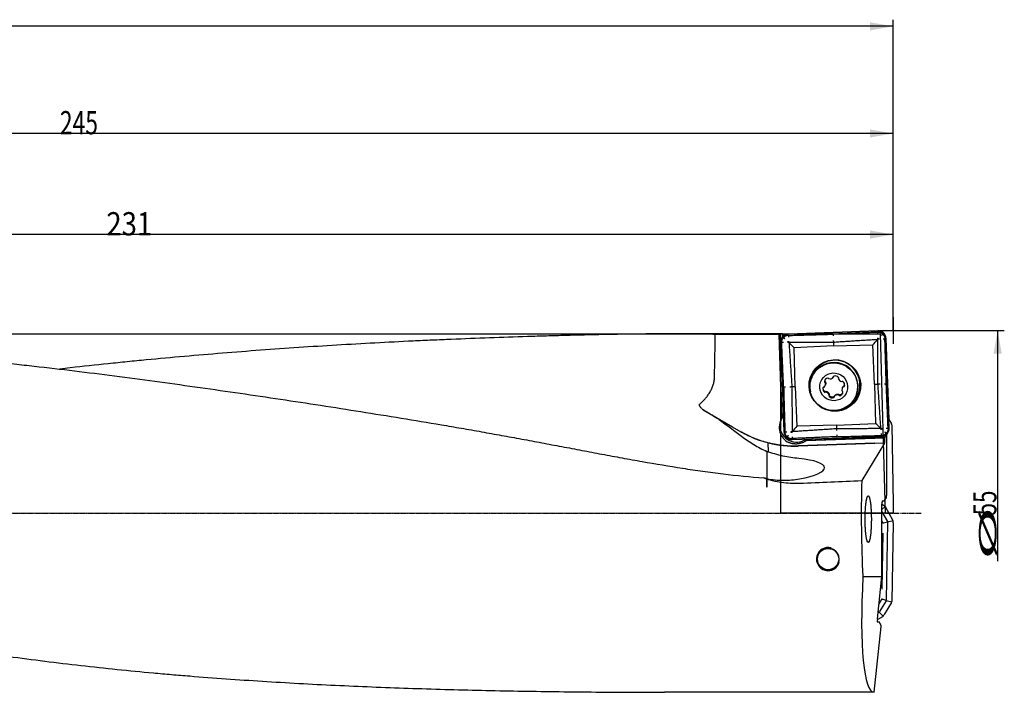
# Model space of a CAD drawing. Units: millimetres. Extents: x 172 to 536, y 236 to 366.
# Drawn here: x 388 to 536, y 262 to 363 of the extents above; entities that cross this region are included whole.
import ezdxf

# ---------------------------------------------------------------- set-up
doc = ezdxf.new("R2010")
doc.units = ezdxf.units.MM
doc.linetypes.add('CENTER2', pattern=[1.125, 0.75, -0.125, 0.125, -0.125])
for name, color, linetype in [('1', 4, 'Continuous'), ('2', 7, 'Continuous'), ('4', 2, 'CENTER2'), ('81', 3, 'Continuous'), ('CUT', 1, 'Continuous'), ('NOCUT', 7, 'Continuous')]:
    doc.layers.add(name, color=color, linetype=linetype)
doc.styles.add('cesky', font='simplex.shx')

msp = doc.modelspace()

# ---------------------------------------------------------------- linework, layer by layer
at = {"layer": '1'}
for p, q in [((517.09, 316.3), (503.62, 315.83)), ((502.72, 315.91), (485.52, 315.91)), ((502.22, 315.82), (502.65, 303.19)), ((502.66, 303.21), (502.23, 315.84)), ((502.48, 314.85), (502.45, 315.84)), ((502.46, 314.59), (502.95, 301.14)), ((502.76, 315.42), (502.75, 315.91)), ((518.81, 301.69), (518.33, 315.14)), ((510.42, 314.1), (504.5, 313.83)), ((504.65, 307.92), (504.5, 313.83)), ((510.42, 314.1), (516.34, 314.25)), ((516.61, 308.34), (516.34, 314.25)), ((507.09, 309.2), (507.08, 309.15)), ((507.09, 309.2), (507.09, 309.2)), ((509.12, 308.77), (509.08, 308.68)), ((509.18, 308.71), (509.15, 308.62)), ((510.4, 309.4), (510.44, 309.5)), ((511.18, 309.29), (511.16, 309.24)), ((504.65, 307.92), (504.92, 302.01)), ((509.19, 307.21), (509.15, 307.12)), ((509.18, 308.15), (509.22, 308.25)), ((509.23, 307.23), (509.2, 307.14)), ((511.77, 307.8), (511.74, 307.7)), ((511.94, 307.97), (511.97, 308.07)), ((516.61, 308.34), (516.77, 302.42)), ((509.76, 306.61), (509.79, 306.7)), ((510.55, 306.55), (510.52, 306.45)), ((511.25, 306.66), (511.28, 306.76)), ((511.29, 306.62), (511.32, 306.72)), ((513.87, 306.76), (513.88, 306.8)), ((490.77, 304.48), (495.21, 301.92)), ((496.49, 301.12), (493.17, 303.01)), ((502.66, 303.21), (502.65, 303.19)), ((510.85, 302.15), (504.92, 302.01)), ((510.85, 302.15), (516.77, 302.42)), ((504.19, 299.98), (517.65, 300.45)), ((518.2, 300.28), (506.29, 299.86)), ((506.29, 299.85), (518.16, 300.26)), ((506.29, 299.85), (506.29, 299.86)), ((518.2, 300.5), (517.94, 300.49)), ((518.2, 300.28), (518.16, 300.26)), ((518.16, 299.98), (518.16, 300.26)), ((518.38, 300.73), (518.2, 300.5)), ((518.2, 300.28), (518.2, 300.5)), ((518.4, 300.75), (518.4, 291.58)), ((500.51, 299.5), (500.56, 298.13)), ((500.71, 299.45), (500.72, 299.46)), ((516.61, 299.43), (505.11, 299.03)), ((518.09, 299.45), (505.12, 299)), ((518.09, 299.45), (514.67, 293.8)), ((518.09, 299.45), (518.1, 299.46)), ((518.07, 290.74), (518.36, 291.14)), ((518.36, 291.38), (518.36, 291.14)), ((518.36, 291.38), (518.4, 291.38)), ((518.4, 291.38), (518.4, 291.58)), ((517.72, 279.38), (517.72, 290.24)), ((517.72, 290.23), (517.95, 290.09)), ((518.19, 289.92), (517.72, 289.47)), ((517.79, 290.74), (518.07, 290.74)), ((518.13, 289.97), (517.95, 290.09)), ((519.36, 287.83), (518.24, 289.86)), ((517.72, 289.11), (518.55, 287.62)), ((517.93, 287.39), (517.71, 287.78)), ((517.96, 287.4), (517.86, 287.37)), ((518.57, 287.55), (517.96, 287.4)), ((518.58, 287.48), (518.38, 275.83)), ((519.39, 287.76), (518.57, 287.55)), ((519.4, 287.46), (519.2, 275.59)), ((519.4, 287.46), (519.4, 287.68)), ((517.75, 277.43), (517.9, 285.89)), ((514.85, 279.38), (517.72, 279.38)), ((517.04, 272.96), (517.72, 279.38)), ((517.26, 275.16), (517.73, 275.93)), ((518.34, 275.68), (517.36, 274.06)), ((517.76, 275.93), (517.66, 275.95)), ((518.37, 275.75), (517.76, 275.93)), ((519.16, 275.44), (518.07, 273.64)), ((518.37, 275.75), (519.19, 275.52)), ((517.03, 272.9), (517.84, 273.35)), ((517.26, 273.95), (517.14, 273.89)), ((517.32, 274), (517.17, 274.15)), ((517.9, 273.39), (517.32, 274)), ((517.95, 273.45), (518.07, 273.64)), ((516.55, 261.91), (517.6, 271.8)), ((517.33, 272.45), (517.06, 272.46)), ((517.58, 272.04), (517.33, 272.45)), ((517.58, 272.04), (517.56, 271.8)), ((517.6, 271.8), (517.56, 271.8)), ((516.55, 261.91), (484.95, 261.91))]:
    msp.add_line(p, q, dxfattribs=at)
msp.add_circle((509.61, 281.98), 1.6, dxfattribs=at)
msp.add_arc((509.61, 281.98), 1.75, 75, 345, dxfattribs=at)
for centre, major_axis, ratio, start_param, end_param in [((517.13, 315.1), (1.13, -0.4), 0.998624, 0.374431, 1.945228), ((450.6, 288.91), (1547.78, -1.34), 0.017423, 1.537456, 1.543669), ((503.16, 288.91), (0.9, -27), 0.0191, 3.212671, 3.223785), ((503.46, 288.91), (0.76, -27), 0.140543, 3.13085, 3.209515), ((503.66, 314.63), (1.13, -0.4), 0.998624, 1.945228, 3.516024), ((503.65, 288.91), (0.9, -27), 0.0191, 3.03236, 3.134152), ((510.64, 308.13), (-3.59, 1.27), 0.998624, 1.945228, 6.283185), ((510.65, 308.19), (-3.54, 1.25), 0.998624, 4.774232, 6.283185), ((510.49, 308), (-3.4, 1.2), 0.998624, 3.141585, 5.872218), ((510.65, 308.19), (-3.54, 1.25), 0.998624, 2.245348, 4.65063), ((510.49, 308), (-3.4, 1.2), 0.998624, 5.872218, 6.283185), ((510.64, 308.13), (-3.59, 1.27), 0.998624, 0, 0.599939), ((510.65, 308.19), (-3.54, 1.25), 0.998624, 0, 0.235318), ((509.17, 308.72), (-0.0899, 0.0317), 0.998624, 0.221298, 1.421629), ((509.67, 308.66), (-0.567, 0.2), 0.998624, 5.239953, 6.504483), ((509.58, 309.15), (-0.0899, 0.0317), 0.998624, 4.039623, 5.239953), ((509.74, 309.26), (-0.0899, 0.0317), 0.998624, 0.89803, 1.574762), ((509.91, 309.73), (-0.567, 0.2), 0.998624, 1.574762, 2.839292), ((510.31, 309.43), (-0.0899, 0.0317), 0.998624, 2.839292, 3.516024), ((510.5, 309.44), (-0.0899, 0.0317), 0.998624, 5.457286, 6.657616), ((510.7, 308.97), (-0.567, 0.2), 0.998624, 4.192756, 5.457286), ((511.25, 309.21), (-0.0899, 0.0317), 0.998624, 6.134018, 6.81075), ((511.08, 309.3), (-0.0899, 0.0317), 0.998624, 2.992425, 4.192756), ((511.75, 309.31), (-0.567, 0.2), 0.998624, 0.527564, 1.792094), ((511.69, 308.81), (-0.0899, 0.0317), 0.998624, 1.792094, 2.468826), ((511.79, 308.64), (-0.0899, 0.0317), 0.998624, 4.410088, 5.610419), ((511.49, 308.24), (-0.567, 0.2), 0.998624, 3.145558, 4.410088), ((509.43, 307.61), (-0.567, 0.2), 0.998624, 0.003966, 1.268496), ((508.95, 307.78), (-0.0899, 0.0317), 0.998624, 5.08682, 6.287151), ((508.95, 307.97), (-0.0899, 0.0317), 0.998624, 1.945228, 2.621959), ((508.62, 308.35), (-0.567, 0.2), 0.998624, 2.621959, 3.886489), ((509.08, 308.55), (-0.0899, 0.0317), 0.998624, 3.886489, 4.563221), ((512.3, 307.5), (-0.567, 0.2), 0.998624, 5.763552, 7.028082), ((511.84, 307.3), (-0.0899, 0.0317), 0.998624, 0.744897, 1.421629), ((511.75, 307.13), (-0.0899, 0.0317), 0.998624, 3.362891, 4.563221), ((511.97, 307.88), (-0.0899, 0.0317), 0.998624, 5.08682, 5.763552), ((511.97, 308.07), (-0.0899, 0.0317), 0.998624, 1.945228, 3.145558), ((509.13, 307.21), (-0.0899, 0.0317), 0.998624, 1.268496, 2.468826), ((509.23, 307.05), (-0.0899, 0.0317), 0.998624, 4.933687, 5.610419), ((509.17, 306.54), (-0.567, 0.2), 0.998624, 3.669157, 4.933687), ((509.84, 306.55), (-0.0899, 0.0317), 0.998624, 6.134018, 7.334348), ((509.67, 306.64), (-0.0899, 0.0317), 0.998624, 2.992425, 3.669157), ((510.22, 306.88), (-0.567, 0.2), 0.998624, 1.051163, 2.315693), ((510.42, 306.42), (-0.0899, 0.0317), 0.998624, 2.315693, 3.516024), ((510.61, 306.42), (-0.0899, 0.0317), 0.998624, 5.980885, 6.657616), ((511.01, 306.12), (-0.567, 0.2), 0.998624, 4.716355, 5.980885), ((511.18, 306.6), (-0.0899, 0.0317), 0.998624, 4.039623, 4.716355), ((511.34, 306.7), (-0.0899, 0.0317), 0.998624, 0.89803, 2.098361), ((511.25, 307.19), (-0.567, 0.2), 0.998624, 2.098361, 3.362891), ((510.64, 308.13), (-3.59, 1.27), 0.998624, 1.736606, 1.945227), ((504.74, 301.81), (2.36, -0.83), 0.998624, 2.896923, 4.623271), ((504.84, 302.1), (-2.36, 0.83), 0.998624, 0.060468, 0.374431), ((504.75, 301.83), (-2.36, 0.83), 0.998624, 5.904126, 6.038516), ((504.84, 302.1), (-2.36, 0.83), 0.998624, 0.374431, 2.52171), ((517.61, 301.65), (1.13, -0.4), 0.998624, 5.08682, 6.657616), ((506.55, 320.8), (9.07, 20.19), 0.725122, 3.071982, 3.076843), ((504.54, 315.08), (-15.18, 5.36), 0.998624, 1.386722, 1.945228), ((504.15, 301.18), (1.13, -0.4), 0.998624, 3.516024, 5.08682), ((504.74, 301.81), (2.36, -0.83), 0.998624, 5.490637, 5.717261), ((504.75, 301.83), (-2.36, 0.83), 0.998624, 2.575668, 2.695244), ((518.09, 299.96), (0, 0.5), 0.140101, 3.195396, 4.766192), ((500.88, 295.43), (-8.2, -0.32), 0.22151, 2.130056, 4.150902), ((236.24, 288.91), (705.49, 26.33), 0.008472, 5.103384, 5.11778), ((518.4, 288.91), (0, 27), 0.140541, 1.388618, 1.931334), ((517.79, 290.24), (0, -0.5), 0.140519, 3.13909, 4.709887), ((517.98, 289.72), (0.159, -0.255), 0.966832, 1.515965, 2.029724), ((517.86, 287.37), (0.097, 0.223), 0.349494, 4.9744, 5.139783), ((517.86, 287.37), (0.191, -0.152), 0.349494, 1.143403, 1.308785), ((518.22, 287.46), (0.343, 0.125), 0.81881, 6.26472, 6.411625), ((518.22, 287.46), (0.362, 0.051), 0.81881, 6.154746, 6.301651), ((519.11, 287.69), (0.132, -0.27), 0.966832, 1.111868, 1.625627), ((519.42, 288.91), (2.92, 27), 0.138944, 1.946374, 3.156632), ((517.66, 275.95), (0.196, 0.145), 0.349495, 4.974401, 5.139783), ((517.66, 275.95), (0.089, -0.227), 0.349495, 1.143403, 1.308785), ((518.02, 275.85), (0.339, -0.137), 0.81881, 6.154746, 6.301651), ((518.02, 275.85), (0.36, -0.063), 0.81881, 6.26472, 6.411625), ((518.89, 275.6), (-0.294, 0.084), 0.980347, 2.884713, 3.398472), ((517.06, 274.26), (0.225, -0.288), 0.81881, 6.154745, 6.301651), ((517.06, 274.26), (0.28, -0.235), 0.81881, 6.26472, 6.411625), ((517.7, 273.6), (0.255, 0.159), 0.966832, 4.657558, 5.171317), ((517.11, 272.96), (0.054, 0.499), 0.139171, 1.583568, 3.154365)]:
    msp.add_ellipse(centre, major_axis=major_axis, ratio=ratio, start_param=start_param, end_param=end_param, dxfattribs=at)
for centre, major_axis in [((510.63, 308.13), (3.68, -1.3)), ((510.47, 307.95), (3.4, -1.2)), ((510.46, 307.93), (1.98, -0.7))]:
    msp.add_ellipse(centre, major_axis=major_axis, ratio=0.998624, dxfattribs=at)
for points, degree in [([(517.09, 316.14), (513.73, 316), (510.36, 315.86)], 2), ([(502.91, 307.87), (502.76, 311.23), (502.62, 314.59)], 2), ([(503.63, 315.67), (506.99, 315.77), (510.36, 315.86)], 2), ([(503.66, 314.63), (503.68, 314.62), (503.69, 314.6), (503.71, 314.59)], 3), ([(510.4, 314.62), (507.06, 314.6), (503.71, 314.59)], 2), ([(503.71, 314.59), (503.97, 314.34), (504.24, 314.09), (504.5, 313.83)], 3), ([(503.71, 314.59), (503.93, 311.25), (504.15, 307.91)], 2), ([(517.09, 315.05), (513.75, 314.84), (510.4, 314.62)], 2), ([(510.4, 314.62), (510.41, 314.36), (510.42, 314.1)], 2), ([(516.34, 314.25), (516.59, 314.52), (516.84, 314.78), (517.09, 315.05)], 3), ([(517.09, 315.05), (517.1, 315.07), (517.11, 315.08), (517.13, 315.1)], 3), ([(517.12, 308.36), (517.1, 311.71), (517.09, 315.05)], 2), ([(518.37, 308.41), (518.27, 311.77), (518.17, 315.14)], 2), ([(509.11, 308.82), (509.11, 308.84), (509.11, 308.85), (509.11, 308.86)], 3), ([(502.91, 307.87), (503, 304.51), (503.1, 301.14)], 2), ([(504.65, 307.92), (504.4, 307.91), (504.15, 307.91)], 2), ([(504.15, 307.91), (504.17, 304.57), (504.19, 301.22)], 2), ([(516.61, 308.34), (516.87, 308.35), (517.12, 308.36)], 2), ([(517.56, 301.69), (517.34, 305.03), (517.12, 308.36)], 2), ([(518.65, 301.68), (518.51, 305.05), (518.37, 308.41)], 2), ([(510.55, 306.55), (510.56, 306.56), (510.56, 306.57), (510.57, 306.58)], 3), ([(493.17, 303.01), (492.48, 303.43), (491.77, 303.85), (491.06, 304.28)], 3), ([(504.92, 302.01), (504.68, 301.75), (504.43, 301.49), (504.19, 301.22)], 3), ([(504.19, 301.22), (507.53, 301.44), (510.87, 301.66)], 2), ([(510.85, 302.15), (510.86, 301.9), (510.87, 301.66)], 2), ([(510.87, 301.66), (514.22, 301.67), (517.56, 301.69)], 2), ([(517.56, 301.69), (517.3, 301.93), (517.03, 302.18), (516.77, 302.42)], 3), ([(517.61, 301.65), (517.6, 301.66), (517.58, 301.68), (517.56, 301.69)], 3), ([(504.19, 301.22), (504.17, 301.21), (504.16, 301.2), (504.15, 301.18)], 3), ([(510.91, 300.42), (507.55, 300.28), (504.18, 300.14)], 2), ([(510.91, 300.42), (514.28, 300.51), (517.65, 300.61)], 2), ([(505.11, 299), (505.11, 299), (505.12, 299), (505.12, 299)], 3), ([(500.35, 294.1), (500.21, 294.13), (500.07, 294.16), (499.93, 294.2)], 3), ([(518.58, 287.52), (518.58, 287.54), (518.57, 287.56), (518.57, 287.58)], 3), ([(518.36, 275.72), (518.37, 275.74), (518.37, 275.76), (518.38, 275.78)], 3), ([(517.29, 273.98), (517.31, 273.99), (517.32, 274.01), (517.34, 274.02)], 3)]:
    msp.add_open_spline(points, degree=degree, dxfattribs=at)
for points, weights in [([(517.84, 315.87), (517.69, 316.01), (517.3, 316.15), (517.09, 316.14)], [1, 0.961939766256, 0.961939766256, 1]), ([(517.1, 315.87), (517.1, 316.01), (517.09, 316.14)], [1, 0.98319208025, 1]), ([(502.23, 315.84), (502.34, 315.84), (502.45, 315.84)], [0.499997376797, 0.500002623203, 0.499997376797]), ([(502.62, 314.59), (502.61, 314.8), (502.75, 315.19), (502.9, 315.34)], [1, 0.961939766256, 0.961939766256, 1]), ([(502.89, 314.6), (502.75, 314.6), (502.62, 314.59)], [1, 0.98319208025, 1]), ([(503.63, 315.67), (503.42, 315.67), (503.04, 315.5), (502.9, 315.34)], [1, 0.961939766256, 0.961939766256, 1]), ([(502.9, 315.34), (502.99, 315.26), (503.09, 315.16)], [1, 0.98319208025, 1]), ([(503.66, 314.63), (503.57, 314.63), (503.47, 314.62)], [0.996086911666, 0.989620723672, 1]), ([(503.51, 314.77), (503.59, 314.7), (503.66, 314.63)], [1, 0.989615778451, 0.997974994479]), ([(503.63, 315.67), (503.63, 315.54), (503.64, 315.4)], [1, 0.98319208025, 1]), ([(503.66, 314.82), (503.66, 314.73), (503.66, 314.63)], [1, 0.989620723672, 0.996086911666]), ([(510.36, 315.86), (510.37, 315.73), (510.37, 315.6)], [1, 0.98319208025, 1]), ([(510.39, 314.93), (510.4, 314.77), (510.4, 314.62)], [1, 0.978147600734, 1]), ([(517.13, 315.1), (517.13, 315.19), (517.12, 315.29)], [0.996086911666, 0.989620723672, 1]), ([(517.13, 315.1), (517.2, 315.18), (517.27, 315.25)], [0.997974994479, 0.989615778451, 1]), ([(517.32, 315.11), (517.22, 315.1), (517.13, 315.1)], [1, 0.989620723672, 0.996086911666]), ([(517.66, 315.67), (517.76, 315.77), (517.84, 315.87)], [1, 0.98319208025, 1]), ([(517.84, 315.87), (518, 315.72), (518.17, 315.34), (518.17, 315.14)], [1, 0.961939766256, 0.961939766256, 1]), ([(518.17, 315.14), (518.04, 315.13), (517.9, 315.13)], [1, 0.98319208025, 1]), ([(503.18, 307.88), (503.04, 307.88), (502.91, 307.87)], [1, 0.98319208025, 1]), ([(504.15, 307.91), (504.01, 307.91), (503.85, 307.9)], [1, 0.978147600734, 1]), ([(517.12, 308.36), (517.27, 308.37), (517.43, 308.38)], [1, 0.978147600734, 1]), ([(518.1, 308.4), (518.24, 308.41), (518.37, 308.41)], [1, 0.98319208025, 1]), ([(510.87, 301.66), (510.88, 301.52), (510.88, 301.36)], [1, 0.978147600734, 1]), ([(517.61, 301.65), (517.7, 301.65), (517.8, 301.66)], [0.996086911666, 0.989620723672, 1]), ([(517.62, 301.46), (517.61, 301.56), (517.61, 301.65)], [1, 0.989620723672, 0.996086911666]), ([(517.76, 301.51), (517.69, 301.58), (517.62, 301.64)], [1, 0.989615778451, 0.997974994479]), ([(518.65, 301.68), (518.66, 301.48), (518.52, 301.09), (518.38, 300.93)], [1, 0.961939766256, 0.961939766256, 1]), ([(518.38, 301.68), (518.52, 301.68), (518.65, 301.68)], [1, 0.98319208025, 1]), ([(503.1, 301.14), (503.23, 301.15), (503.37, 301.15)], [1, 0.98319208025, 1]), ([(503.43, 300.41), (503.28, 300.55), (503.11, 300.93), (503.1, 301.14)], [1, 0.961939766256, 0.961939766256, 1]), ([(503.61, 300.61), (503.52, 300.51), (503.43, 300.41)], [1, 0.98319208025, 1]), ([(503.43, 300.41), (503.58, 300.27), (503.98, 300.13), (504.18, 300.14)], [1, 0.961939766256, 0.961939766256, 1]), ([(503.96, 301.17), (504.05, 301.18), (504.15, 301.18)], [1, 0.989620723672, 0.996086911666]), ([(504.14, 301.17), (504.07, 301.1), (504, 301.03)], [0.997974994479, 0.989615778451, 1]), ([(504.15, 301.18), (504.15, 301.09), (504.15, 300.99)], [0.996086911666, 0.989620723672, 1]), ([(504.17, 300.41), (504.18, 300.27), (504.18, 300.14)], [1, 0.98319208025, 1]), ([(510.9, 300.69), (510.91, 300.55), (510.91, 300.42)], [1, 0.98319208025, 1]), ([(517.65, 300.61), (517.64, 300.74), (517.64, 300.88)], [1, 0.98319208025, 1]), ([(517.65, 300.61), (517.86, 300.61), (518.24, 300.78), (518.38, 300.93)], [1, 0.961939766256, 0.961939766256, 1]), ([(518.38, 300.93), (518.28, 301.02), (518.18, 301.12)], [1, 0.98319208025, 1])]:
    msp.add_rational_spline(points, weights, degree=2, dxfattribs=at)
for points, knots in [([(305.9, 315.91), (309.95, 315.91), (313.99, 315.87), (322.08, 315.74), (326.12, 315.64), (331.17, 315.46), (332.18, 315.43), (334.2, 315.35), (335.21, 315.31), (338.24, 315.18), (340.25, 315.08), (346.31, 314.77), (350.35, 314.53), (356.4, 314.12), (358.42, 313.98), (362.46, 313.67), (364.48, 313.51), (368.51, 313.17), (370.53, 313), (374.57, 312.63), (376.59, 312.44), (380.63, 312.04), (382.65, 311.84), (385.68, 311.52), (386.69, 311.41), (388.71, 311.19), (389.72, 311.08), (392.75, 310.73), (394.77, 310.49), (398.8, 310), (400.82, 309.75), (404.86, 309.22), (406.88, 308.95), (410.91, 308.4), (412.93, 308.12), (416.97, 307.55), (418.99, 307.26), (423.03, 306.67), (425.05, 306.37), (429.09, 305.77), (431.11, 305.46), (435.15, 304.84), (437.17, 304.52), (441.21, 303.88), (443.24, 303.55), (447.28, 302.89), (449.3, 302.56), (452.33, 302.04), (453.34, 301.87), (455.36, 301.52), (456.37, 301.34), (458.39, 300.98), (459.39, 300.8), (461.41, 300.44), (462.42, 300.25), (464.44, 299.88), (465.45, 299.69), (467.46, 299.31), (468.47, 299.12), (470.49, 298.74), (471.5, 298.55), (473.52, 298.17), (474.52, 297.98), (476.54, 297.6), (477.55, 297.41), (479.57, 297.04), (480.59, 296.86), (483.62, 296.32), (485.65, 295.98), (488.69, 295.51), (489.71, 295.36), (491.74, 295.07), (492.76, 294.94), (495.83, 294.57), (497.87, 294.36), (499.93, 294.2)], [0, 0, 0, 0, 0.0625, 0.0625, 0.125, 0.125, 0.140625, 0.140625, 0.15625, 0.15625, 0.1875, 0.1875, 0.25, 0.25, 0.28125, 0.28125, 0.3125, 0.3125, 0.34375, 0.34375, 0.375, 0.375, 0.40625, 0.40625, 0.421875, 0.421875, 0.4375, 0.4375, 0.46875, 0.46875, 0.5, 0.5, 0.53125, 0.53125, 0.5625, 0.5625, 0.59375, 0.59375, 0.625, 0.625, 0.65625, 0.65625, 0.6875, 0.6875, 0.71875, 0.71875, 0.75, 0.75, 0.765625, 0.765625, 0.78125, 0.78125, 0.796875, 0.796875, 0.8125, 0.8125, 0.828125, 0.828125, 0.84375, 0.84375, 0.859375, 0.859375, 0.875, 0.875, 0.890625, 0.890625, 0.90625, 0.90625, 0.9375, 0.9375, 0.953125, 0.953125, 0.96875, 0.96875, 1, 1, 1, 1]), ([(492.61, 315.83), (491.68, 315.85), (489.83, 315.89), (487.03, 315.91), (484.23, 315.91), (481.41, 315.89), (478.59, 315.85), (476.69, 315.82), (473.85, 315.76), (471.95, 315.72), (469.09, 315.64), (468.14, 315.61), (466.23, 315.56), (465.27, 315.53), (462.4, 315.44), (460.49, 315.37), (456.66, 315.23), (454.74, 315.16), (451.86, 315.04), (450.9, 315), (448.99, 314.91), (446.11, 314.78), (443.24, 314.64), (439.4, 314.43), (437.49, 314.32), (431.74, 313.98), (427.91, 313.72), (422.16, 313.3), (420.25, 313.15), (416.42, 312.84), (414.51, 312.68), (410.68, 312.35), (408.77, 312.17), (405.9, 311.9), (404.95, 311.8), (403.04, 311.61), (402.08, 311.51), (399.22, 311.21), (397.31, 311.01), (394.87, 310.73), (394.35, 310.67), (393.82, 310.61)], [0, 0, 0, 0, 0.028943, 0.057885, 0.086828, 0.115771, 0.144714, 0.173656, 0.173656, 0.231542, 0.231542, 0.260485, 0.260485, 0.289427, 0.289427, 0.347313, 0.347313, 0.405198, 0.405198, 0.434141, 0.434141, 0.463084, 0.520969, 0.520969, 0.578854, 0.578854, 0.694625, 0.694625, 0.752511, 0.752511, 0.810396, 0.810396, 0.868282, 0.868282, 0.897224, 0.897224, 0.926167, 0.926167, 0.984053, 0.984053, 1, 1, 1, 1]), ([(492.49, 309.21), (492.51, 310.31), (492.53, 311.42), (492.57, 313.62), (492.59, 314.73), (492.61, 315.83)], [0, 0, 0, 0, 0.5, 0.5, 1, 1, 1, 1]), ([(503.14, 315.69), (503.13, 315.69), (503.13, 315.69), (503.09, 315.7), (503.06, 315.7), (503.03, 315.7), (503.02, 315.7), (503.01, 315.7), (503, 315.7), (502.98, 315.71), (502.97, 315.71), (502.93, 315.71), (502.91, 315.71), (502.89, 315.72), (502.88, 315.72), (502.86, 315.72), (502.85, 315.73), (502.83, 315.73), (502.82, 315.73), (502.82, 315.74), (502.81, 315.74), (502.81, 315.75), (502.8, 315.75)], [0, 0, 0, 0, 0.032023, 0.032023, 0.193353, 0.193353, 0.233685, 0.233685, 0.274018, 0.274018, 0.354682, 0.354682, 0.516012, 0.516012, 0.596676, 0.596676, 0.677341, 0.758006, 0.758006, 0.838671, 0.838671, 1, 1, 1, 1]), ([(503.64, 314.65), (503.64, 314.65), (503.65, 314.65), (503.65, 314.65), (503.66, 314.65), (503.66, 314.65), (503.66, 314.64)], [0, 0, 0, 0, 0.261267, 0.518567, 0.76672, 1, 1, 1, 1]), ([(503.66, 314.63), (503.66, 314.63), (503.66, 314.63), (503.66, 314.63), (503.66, 314.63), (503.66, 314.63), (503.66, 314.63), (503.66, 314.63), (503.66, 314.63), (503.66, 314.63)], [0, 0, 0, 0, 0.11701, 0.11701, 0.453129, 0.453129, 0.726549, 0.726549, 1, 1, 1, 1]), ([(517.13, 315.1), (517.13, 315.1), (517.13, 315.1), (517.13, 315.1), (517.13, 315.1), (517.13, 315.1), (517.13, 315.1), (517.13, 315.1), (517.13, 315.1), (517.13, 315.1)], [0, 0, 0, 0, 0.273451, 0.273451, 0.546871, 0.546871, 0.88299, 0.88299, 1, 1, 1, 1]), ([(517.15, 315.12), (517.15, 315.12), (517.15, 315.12), (517.15, 315.11), (517.15, 315.11), (517.14, 315.1), (517.14, 315.1)], [0, 0, 0, 0, 0.262002, 0.519453, 0.767293, 1, 1, 1, 1]), ([(490.28, 305.34), (490.42, 305.46), (490.56, 305.59), (490.83, 305.86), (490.96, 306), (491.11, 306.18), (491.14, 306.22), (491.21, 306.29), (491.3, 306.4), (491.39, 306.51), (491.56, 306.74), (491.66, 306.9), (491.86, 307.22), (491.96, 307.39), (492.06, 307.61), (492.08, 307.65), (492.12, 307.74), (492.14, 307.78), (492.19, 307.92), (492.23, 308), (492.32, 308.27), (492.37, 308.46), (492.45, 308.83), (492.47, 309.02), (492.49, 309.21)], [0, 0, 0, 0, 0.125, 0.125, 0.25, 0.25, 0.28125, 0.28125, 0.3125, 0.375, 0.375, 0.5, 0.5, 0.625, 0.625, 0.65625, 0.65625, 0.6875, 0.6875, 0.75, 0.75, 0.875, 0.875, 1, 1, 1, 1]), ([(509.16, 308.73), (509.16, 308.73), (509.15, 308.74), (509.14, 308.74), (509.14, 308.74), (509.13, 308.75), (509.13, 308.75), (509.13, 308.76), (509.12, 308.77), (509.12, 308.77), (509.12, 308.78), (509.11, 308.79), (509.11, 308.79), (509.11, 308.81), (509.11, 308.81), (509.11, 308.82)], [0, 0, 0, 0, 0.125, 0.125, 0.25, 0.25, 0.375, 0.375, 0.5, 0.5, 0.625, 0.625, 0.75, 0.75, 1, 1, 1, 1]), ([(509.16, 308.73), (509.17, 308.73), (509.18, 308.72), (509.19, 308.7), (509.2, 308.7), (509.2, 308.69)], [0, 0, 0, 0, 0.5, 0.5, 1, 1, 1, 1]), ([(509.2, 308.69), (509.22, 308.66), (509.23, 308.63), (509.24, 308.57), (509.25, 308.54), (509.25, 308.49), (509.25, 308.47), (509.25, 308.44), (509.25, 308.43), (509.25, 308.38), (509.25, 308.35), (509.23, 308.29), (509.23, 308.27), (509.22, 308.25)], [0, 0, 0, 0, 0.212777, 0.212777, 0.425555, 0.425555, 0.531944, 0.531944, 0.638332, 0.638332, 0.85111, 0.85111, 1, 1, 1, 1]), ([(510.44, 309.51), (510.44, 309.5), (510.44, 309.5), (510.44, 309.5), (510.44, 309.5), (510.44, 309.5)], [0, 0, 0, 0, 0.662824, 0.662824, 1, 1, 1, 1]), ([(509.11, 307.23), (509.08, 307.25), (509.06, 307.27), (509.02, 307.3), (509.01, 307.31), (508.99, 307.34), (508.98, 307.35), (508.96, 307.39), (508.94, 307.41), (508.92, 307.46), (508.91, 307.47), (508.9, 307.5), (508.9, 307.52), (508.88, 307.56), (508.87, 307.59), (508.87, 307.64), (508.87, 307.65), (508.86, 307.69), (508.86, 307.7), (508.87, 307.75), (508.87, 307.79), (508.88, 307.84), (508.88, 307.85)], [0, 0, 0, 0, 0.135812, 0.135812, 0.203718, 0.203718, 0.271624, 0.271624, 0.407436, 0.407436, 0.475342, 0.475342, 0.543248, 0.543248, 0.67906, 0.67906, 0.746966, 0.746966, 0.814872, 0.814872, 0.950684, 1, 1, 1, 1]), ([(509.21, 307.22), (509.21, 307.22), (509.21, 307.22), (509.2, 307.21), (509.19, 307.21), (509.18, 307.21), (509.18, 307.21), (509.17, 307.21), (509.17, 307.21), (509.16, 307.21), (509.15, 307.21), (509.14, 307.21), (509.14, 307.21), (509.12, 307.22), (509.11, 307.22), (509.11, 307.23)], [0, 0, 0, 0, 0.125, 0.125, 0.25, 0.25, 0.375, 0.375, 0.5, 0.5, 0.625, 0.625, 0.75, 0.75, 1, 1, 1, 1]), ([(509.21, 307.22), (509.22, 307.23), (509.23, 307.23), (509.25, 307.24), (509.27, 307.24), (509.28, 307.24)], [0, 0, 0, 0, 0.5, 0.5, 1, 1, 1, 1]), ([(509.28, 307.24), (509.31, 307.24), (509.34, 307.23), (509.4, 307.21), (509.43, 307.2), (509.47, 307.18), (509.49, 307.18), (509.51, 307.16), (509.53, 307.15), (509.57, 307.13), (509.59, 307.11), (509.64, 307.06), (509.66, 307.04), (509.7, 306.99), (509.72, 306.96), (509.75, 306.9), (509.76, 306.88), (509.78, 306.82), (509.79, 306.79), (509.8, 306.75)], [0, 0, 0, 0, 0.125, 0.125, 0.25, 0.25, 0.3125, 0.3125, 0.375, 0.375, 0.5, 0.5, 0.625, 0.625, 0.75, 0.75, 0.875, 0.875, 1, 1, 1, 1]), ([(511.77, 307.8), (511.78, 307.81), (511.78, 307.82), (511.79, 307.86), (511.81, 307.89), (511.84, 307.94), (511.86, 307.97), (511.9, 308.01), (511.92, 308.03), (511.94, 308.05)], [0, 0, 0, 0, 0.090978, 0.090978, 0.393985, 0.393985, 0.696993, 0.696993, 1, 1, 1, 1]), ([(511.94, 308.05), (511.95, 308.06), (511.96, 308.07), (511.98, 308.07), (511.99, 308.08), (512, 308.08)], [0, 0, 0, 0, 0.5, 0.5, 1, 1, 1, 1]), ([(512.07, 308.11), (512.07, 308.1), (512.07, 308.1), (512.06, 308.1), (512.06, 308.1), (512.05, 308.09), (512.05, 308.09), (512.04, 308.08), (512.03, 308.08), (512.02, 308.08), (512.01, 308.08), (512, 308.08)], [0, 0, 0, 0, 0.063118, 0.063118, 0.250495, 0.250495, 0.437871, 0.437871, 0.625247, 0.625247, 1, 1, 1, 1]), ([(509.8, 306.58), (509.79, 306.59), (509.79, 306.6), (509.78, 306.61), (509.78, 306.62), (509.78, 306.63), (509.78, 306.63), (509.78, 306.64), (509.78, 306.65), (509.78, 306.65), (509.78, 306.66), (509.78, 306.66)], [0, 0, 0, 0, 0.358794, 0.358794, 0.538191, 0.538191, 0.717588, 0.717588, 0.896985, 0.896985, 1, 1, 1, 1]), ([(509.8, 306.75), (509.8, 306.74), (509.8, 306.73), (509.8, 306.72), (509.79, 306.71), (509.79, 306.7)], [0, 0, 0, 0, 0.641972, 0.641972, 1, 1, 1, 1]), ([(510.49, 306.42), (510.46, 306.41), (510.43, 306.4), (510.39, 306.39), (510.37, 306.38), (510.34, 306.38), (510.32, 306.38), (510.27, 306.37), (510.24, 306.37), (510.2, 306.38), (510.18, 306.38), (510.15, 306.38), (510.13, 306.38), (510.09, 306.4), (510.06, 306.41), (510.01, 306.42), (510, 306.43), (509.97, 306.44), (509.96, 306.45), (509.91, 306.48), (509.86, 306.51), (509.82, 306.56), (509.8, 306.58)], [0, 0, 0, 0, 0.125, 0.125, 0.1875, 0.1875, 0.25, 0.25, 0.375, 0.375, 0.4375, 0.4375, 0.5, 0.5, 0.625, 0.625, 0.6875, 0.6875, 0.75, 0.75, 0.875, 1, 1, 1, 1]), ([(510.52, 306.44), (510.52, 306.44), (510.52, 306.44), (510.51, 306.43), (510.5, 306.43), (510.49, 306.42)], [0, 0, 0, 0, 0.132504, 0.132504, 1, 1, 1, 1]), ([(510.57, 306.58), (510.59, 306.6), (510.61, 306.63), (510.65, 306.67), (510.68, 306.69), (510.72, 306.72), (510.73, 306.73), (510.76, 306.74), (510.77, 306.75), (510.81, 306.77), (510.84, 306.79), (510.91, 306.8), (510.94, 306.81), (511, 306.82), (511.03, 306.82), (511.09, 306.82), (511.13, 306.82), (511.19, 306.8), (511.22, 306.8), (511.25, 306.78)], [0, 0, 0, 0, 0.125, 0.125, 0.25, 0.25, 0.3125, 0.3125, 0.375, 0.375, 0.5, 0.5, 0.625, 0.625, 0.75, 0.75, 0.875, 0.875, 1, 1, 1, 1]), ([(511.25, 306.78), (511.26, 306.78), (511.27, 306.78), (511.28, 306.76), (511.29, 306.75), (511.3, 306.74)], [0, 0, 0, 0, 0.5, 0.5, 1, 1, 1, 1]), ([(511.39, 306.7), (511.38, 306.7), (511.37, 306.7), (511.36, 306.7), (511.36, 306.7), (511.35, 306.7), (511.34, 306.7), (511.33, 306.71), (511.33, 306.71), (511.32, 306.72), (511.32, 306.72), (511.31, 306.73), (511.3, 306.74), (511.3, 306.74)], [0, 0, 0, 0, 0.25, 0.25, 0.375, 0.375, 0.5, 0.5, 0.625, 0.625, 0.75, 0.75, 1, 1, 1, 1]), ([(511.81, 307.01), (511.8, 306.99), (511.79, 306.97), (511.77, 306.94), (511.76, 306.93), (511.74, 306.9), (511.73, 306.89), (511.7, 306.85), (511.67, 306.83), (511.64, 306.8), (511.62, 306.8), (511.6, 306.78), (511.58, 306.77), (511.54, 306.75), (511.49, 306.72), (511.42, 306.7), (511.39, 306.7)], [0, 0, 0, 0, 0.124362, 0.124362, 0.211926, 0.211926, 0.29949, 0.29949, 0.474617, 0.474617, 0.562181, 0.562181, 0.649745, 0.649745, 0.824872, 1, 1, 1, 1]), ([(491.06, 304.28), (490.96, 304.34), (490.86, 304.41), (490.72, 304.52), (490.68, 304.55), (490.59, 304.63), (490.55, 304.67), (490.46, 304.75), (490.42, 304.8), (490.38, 304.86), (490.37, 304.87), (490.35, 304.89), (490.34, 304.9), (490.32, 304.94), (490.3, 304.97), (490.28, 305.01), (490.27, 305.02), (490.26, 305.05), (490.25, 305.06), (490.24, 305.09), (490.24, 305.11), (490.23, 305.13), (490.23, 305.15), (490.22, 305.17), (490.22, 305.18), (490.22, 305.2), (490.22, 305.21), (490.22, 305.23), (490.23, 305.24), (490.23, 305.25), (490.23, 305.27), (490.24, 305.29), (490.26, 305.32), (490.27, 305.33), (490.28, 305.34)], [0, 0, 0, 0, 0.25, 0.25, 0.375, 0.375, 0.5, 0.5, 0.625, 0.625, 0.65625, 0.65625, 0.6875, 0.6875, 0.75, 0.75, 0.78125, 0.78125, 0.8125, 0.8125, 0.84375, 0.84375, 0.875, 0.875, 0.890625, 0.890625, 0.90625, 0.921875, 0.921875, 0.9375, 0.9375, 0.96875, 0.96875, 1, 1, 1, 1]), ([(493.17, 303.01), (493.76, 302.58), (494.34, 302.16), (495.48, 301.32), (496.04, 300.9), (496.58, 300.49)], [0, 0, 0, 0, 0.5, 0.5, 1, 1, 1, 1]), ([(517.62, 301.64), (517.62, 301.64), (517.62, 301.65), (517.61, 301.65), (517.61, 301.65), (517.61, 301.65), (517.61, 301.65), (517.61, 301.65), (517.61, 301.65), (517.61, 301.65)], [0, 0, 0, 0, 0.11701, 0.11701, 0.453129, 0.453129, 0.726549, 0.726549, 1, 1, 1, 1]), ([(505.11, 299), (504.74, 298.99), (503.99, 298.99), (502.88, 299.06), (502.15, 299.16), (501.69, 299.24), (501.6, 299.26), (501.41, 299.29), (501.32, 299.31), (501.05, 299.37), (500.87, 299.41), (500.32, 299.54), (499.97, 299.64), (499.43, 299.81), (499.26, 299.87), (499, 299.96), (498.91, 299.99), (498.73, 300.06), (498.65, 300.09), (498.22, 300.26), (497.88, 300.41), (497.21, 300.73), (496.88, 300.9), (496.56, 301.08)], [0, 0, 0, 0, 0.125, 0.25, 0.375, 0.375, 0.40625, 0.40625, 0.4375, 0.4375, 0.5, 0.5, 0.625, 0.625, 0.6875, 0.6875, 0.71875, 0.71875, 0.75, 0.75, 0.875, 0.875, 1, 1, 1, 1]), ([(496.58, 300.49), (496.88, 300.26), (497.18, 300.04), (497.79, 299.62), (498.1, 299.42), (498.73, 299.04), (499.05, 298.86), (499.7, 298.52), (500.02, 298.35), (500.35, 298.2)], [0, 0, 0, 0, 0.25, 0.25, 0.5, 0.5, 0.75, 0.75, 1, 1, 1, 1]), ([(504.12, 301.16), (504.12, 301.16), (504.12, 301.16), (504.13, 301.17), (504.13, 301.18), (504.13, 301.18), (504.13, 301.18)], [0, 0, 0, 0, 0.261779, 0.519186, 0.767123, 1, 1, 1, 1]), ([(504.15, 301.18), (504.15, 301.18), (504.15, 301.18), (504.14, 301.18), (504.14, 301.18), (504.14, 301.18), (504.14, 301.18), (504.14, 301.18), (504.14, 301.17), (504.14, 301.17)], [0, 0, 0, 0, 0.273451, 0.273451, 0.546871, 0.546871, 0.88299, 0.88299, 1, 1, 1, 1]), ([(505.11, 299.34), (505.05, 299.33), (504.93, 299.32), (504.75, 299.31), (504.57, 299.32), (504.45, 299.33), (504.36, 299.34), (504.33, 299.35), (504.27, 299.36), (504.24, 299.37), (504.16, 299.38), (504.1, 299.4), (503.98, 299.43), (503.93, 299.45), (503.81, 299.49), (503.76, 299.52), (503.7, 299.54)], [0, 0, 0, 0, 0.125, 0.25, 0.375, 0.5, 0.5, 0.5625, 0.5625, 0.625, 0.625, 0.75, 0.75, 0.875, 0.875, 1, 1, 1, 1]), ([(505.8, 299.55), (505.75, 299.53), (505.69, 299.5), (505.58, 299.46), (505.52, 299.44), (505.41, 299.4), (505.35, 299.39), (505.23, 299.36), (505.17, 299.35), (505.11, 299.34)], [0, 0, 0, 0, 0.25, 0.25, 0.5, 0.5, 0.75, 0.75, 1, 1, 1, 1]), ([(505.19, 297.14), (504.8, 297.18), (504.4, 297.23), (503.61, 297.35), (503.21, 297.42), (502.4, 297.6), (502, 297.7), (501.18, 297.93), (500.77, 298.06), (500.35, 298.2)], [0, 0, 0, 0, 0.25, 0.25, 0.5, 0.5, 0.75, 0.75, 1, 1, 1, 1]), ([(500.35, 298.2), (500.35, 297.58), (500.35, 297), (500.35, 295.94), (500.35, 295.46), (500.35, 294.61), (500.35, 294.25), (500.35, 293.63), (500.35, 293.39), (500.35, 293.02), (500.35, 292.9), (500.35, 292.79), (500.35, 292.8), (500.35, 292.96), (500.35, 293.1), (500.35, 293.5), (500.35, 293.77), (500.35, 294.09)], [0, 0, 0, 0, 0.125121, 0.125121, 0.250241, 0.250241, 0.375362, 0.375362, 0.500482, 0.500482, 0.625603, 0.625603, 0.750724, 0.750724, 0.875844, 0.875844, 1, 1, 1, 1]), ([(499.93, 294.2), (500.14, 294.13), (500.36, 294.06), (500.69, 293.96), (500.85, 293.92), (501.02, 293.87), (501.13, 293.84), (501.19, 293.83), (501.69, 293.71), (502.14, 293.62), (503.04, 293.49), (503.49, 293.45), (504.4, 293.4), (504.85, 293.4), (505.31, 293.42)], [0, 0, 0, 0, 0.125, 0.125, 0.1875, 0.21875, 0.21875, 0.25, 0.25, 0.5, 0.5, 0.75, 0.75, 1, 1, 1, 1]), ([(500.35, 294.1), (500.78, 294.02), (501.2, 293.96), (502.03, 293.88), (502.45, 293.86), (503.27, 293.85), (503.68, 293.87), (504.49, 293.94), (504.89, 293.99), (505.29, 294.06)], [0, 0, 0, 0, 0.25, 0.25, 0.5, 0.5, 0.75, 0.75, 1, 1, 1, 1]), ([(515.66, 291.5), (515.64, 291.5), (515.62, 291.49), (515.59, 291.47), (515.56, 291.44), (515.53, 291.38), (515.51, 291.33), (515.5, 291.31), (515.49, 291.27), (515.47, 291.23), (515.46, 291.18), (515.45, 291.13), (515.44, 291.11), (515.42, 291.02), (515.4, 290.96), (515.39, 290.87), (515.38, 290.83), (515.37, 290.76), (515.36, 290.73), (515.34, 290.62), (515.33, 290.54), (515.32, 290.44), (515.32, 290.42), (515.31, 290.37), (515.3, 290.31), (515.29, 290.25), (515.28, 290.11), (515.26, 289.93), (515.25, 289.74), (515.24, 289.61), (515.24, 289.59), (515.23, 289.54), (515.23, 289.51), (515.23, 289.43), (515.22, 289.38), (515.22, 289.22), (515.21, 289.12), (515.2, 288.95), (515.2, 288.9), (515.2, 288.79), (515.19, 288.68), (515.19, 288.57), (515.19, 288.46), (515.19, 288.4), (515.19, 288.23), (515.19, 288.12), (515.19, 287.95), (515.19, 287.89), (515.19, 287.78), (515.19, 287.73), (515.19, 287.56), (515.19, 287.45), (515.2, 287.28), (515.2, 287.22), (515.2, 287.11), (515.2, 287.06), (515.21, 286.9), (515.21, 286.79), (515.23, 286.58), (515.23, 286.48), (515.24, 286.33), (515.25, 286.28), (515.25, 286.18), (515.26, 286.13), (515.27, 285.99), (515.28, 285.9), (515.29, 285.76), (515.3, 285.72), (515.31, 285.63), (515.32, 285.59), (515.33, 285.47), (515.34, 285.39), (515.36, 285.28), (515.37, 285.24), (515.38, 285.17), (515.39, 285.11), (515.4, 285.04), (515.42, 284.98), (515.42, 284.95), (515.45, 284.87), (515.46, 284.82), (515.48, 284.75), (515.49, 284.73), (515.5, 284.69), (515.51, 284.67), (515.53, 284.62), (515.55, 284.59), (515.57, 284.56), (515.58, 284.55), (515.59, 284.53), (515.61, 284.51), (515.63, 284.5), (515.64, 284.5), (515.65, 284.5), (515.67, 284.5), (515.69, 284.5), (515.71, 284.52), (515.72, 284.53), (515.73, 284.54), (515.74, 284.55), (515.77, 284.59), (515.8, 284.64), (515.82, 284.72), (515.85, 284.79), (515.85, 284.81), (515.87, 284.86), (515.87, 284.89), (515.89, 284.97), (515.91, 285.03), (515.93, 285.13), (515.93, 285.16), (515.95, 285.23), (515.96, 285.3), (515.97, 285.38), (515.98, 285.46), (515.99, 285.5), (516, 285.62), (516.01, 285.7), (516.03, 285.81), (516.03, 285.84), (516.03, 285.88), (516.03, 285.9), (516.04, 285.97), (516.05, 286.02), (516.06, 286.16), (516.07, 286.36), (516.09, 286.56), (516.09, 286.72), (516.1, 286.77), (516.1, 286.88), (516.1, 286.93), (516.11, 287.09), (516.11, 287.2), (516.12, 287.37), (516.12, 287.42), (516.12, 287.54), (516.12, 287.59), (516.13, 287.76), (516.13, 287.87), (516.13, 288.04), (516.13, 288.1), (516.13, 288.21), (516.12, 288.32), (516.12, 288.44), (516.12, 288.55), (516.12, 288.6), (516.11, 288.77), (516.11, 288.88), (516.1, 289.04), (516.1, 289.09), (516.1, 289.2), (516.09, 289.25), (516.09, 289.41), (516.08, 289.51), (516.07, 289.67), (516.07, 289.72), (516.06, 289.81), (516.05, 289.86), (516.04, 290), (516.03, 290.1), (516.02, 290.23), (516.01, 290.27), (516, 290.36), (515.99, 290.44), (515.98, 290.52), (515.97, 290.6), (515.96, 290.64), (515.95, 290.75), (515.93, 290.82), (515.91, 290.92), (515.91, 290.95), (515.89, 291.01), (515.89, 291.04), (515.87, 291.12), (515.85, 291.17), (515.83, 291.24), (515.82, 291.26), (515.81, 291.3), (515.8, 291.34), (515.78, 291.37), (515.76, 291.4), (515.76, 291.41), (515.73, 291.45), (515.72, 291.47), (515.7, 291.48), (515.69, 291.49), (515.67, 291.49), (515.66, 291.5), (515.66, 291.5)], [0, 0, 0, 0, 0.015625, 0.015625, 0.03125, 0.046875, 0.046875, 0.054688, 0.054688, 0.0625, 0.070313, 0.070313, 0.078125, 0.078125, 0.09375, 0.09375, 0.101563, 0.101563, 0.109375, 0.109375, 0.125, 0.125, 0.128906, 0.128906, 0.132813, 0.140625, 0.140625, 0.15625, 0.171875, 0.171875, 0.175781, 0.175781, 0.179687, 0.179687, 0.1875, 0.1875, 0.203125, 0.203125, 0.210937, 0.210937, 0.21875, 0.226562, 0.226562, 0.234375, 0.234375, 0.25, 0.25, 0.257812, 0.257812, 0.265625, 0.265625, 0.28125, 0.28125, 0.289062, 0.289062, 0.296875, 0.296875, 0.3125, 0.3125, 0.328125, 0.328125, 0.335937, 0.335937, 0.34375, 0.34375, 0.359375, 0.359375, 0.367187, 0.367187, 0.375, 0.375, 0.390625, 0.390625, 0.398437, 0.398437, 0.40625, 0.414062, 0.414062, 0.421875, 0.421875, 0.4375, 0.4375, 0.445312, 0.445312, 0.453125, 0.453125, 0.46875, 0.46875, 0.476563, 0.476563, 0.484375, 0.492188, 0.492188, 0.5, 0.5, 0.515625, 0.515625, 0.523438, 0.523438, 0.53125, 0.53125, 0.546875, 0.5625, 0.5625, 0.570313, 0.570313, 0.578125, 0.578125, 0.59375, 0.59375, 0.601563, 0.601563, 0.609375, 0.617188, 0.617188, 0.625, 0.625, 0.640625, 0.640625, 0.644531, 0.644531, 0.648438, 0.648438, 0.65625, 0.65625, 0.671875, 0.6875, 0.6875, 0.695312, 0.695312, 0.703125, 0.703125, 0.71875, 0.71875, 0.726562, 0.726562, 0.734375, 0.734375, 0.75, 0.75, 0.757812, 0.757812, 0.765625, 0.773437, 0.773437, 0.78125, 0.78125, 0.796875, 0.796875, 0.804687, 0.804687, 0.8125, 0.8125, 0.828125, 0.828125, 0.835937, 0.835937, 0.84375, 0.84375, 0.859375, 0.859375, 0.867188, 0.867188, 0.875, 0.882813, 0.882813, 0.890625, 0.890625, 0.90625, 0.90625, 0.914063, 0.914063, 0.921875, 0.921875, 0.9375, 0.9375, 0.945313, 0.945313, 0.953125, 0.960938, 0.960938, 0.96875, 0.96875, 0.984375, 0.984375, 0.992188, 0.992188, 1, 1, 1, 1]), ([(507.96, 282), (507.96, 282.11), (507.98, 282.22), (508.01, 282.37), (508.02, 282.42), (508.05, 282.5), (508.06, 282.53), (508.08, 282.58), (508.09, 282.6), (508.14, 282.73), (508.19, 282.82), (508.28, 282.95), (508.31, 283), (508.37, 283.06), (508.39, 283.08), (508.42, 283.12), (508.44, 283.14), (508.54, 283.23), (508.62, 283.3), (508.74, 283.37), (508.76, 283.39), (508.81, 283.42), (508.83, 283.43), (508.91, 283.47), (509.01, 283.51), (509.11, 283.55), (509.19, 283.57), (509.21, 283.58), (509.27, 283.59), (509.3, 283.59), (509.43, 283.62), (509.54, 283.63), (509.71, 283.62), (509.76, 283.62), (509.84, 283.61), (509.87, 283.61), (509.92, 283.6), (509.95, 283.59), (510.08, 283.56), (510.19, 283.53), (510.31, 283.47), (510.34, 283.46), (510.39, 283.43), (510.41, 283.42), (510.48, 283.38), (510.57, 283.32), (510.66, 283.25), (510.72, 283.2), (510.74, 283.18), (510.78, 283.14), (510.8, 283.12), (510.89, 283.02), (510.96, 282.94), (511.04, 282.8), (511.07, 282.75), (511.11, 282.68), (511.12, 282.66), (511.14, 282.61), (511.15, 282.58), (511.19, 282.46), (511.22, 282.35), (511.24, 282.22), (511.25, 282.19), (511.25, 282.14), (511.26, 282.11), (511.26, 282.03), (511.26, 281.98), (511.26, 281.82), (511.25, 281.72), (511.22, 281.59), (511.21, 281.56), (511.2, 281.51), (511.19, 281.49), (511.16, 281.41), (511.13, 281.31), (511.08, 281.22), (511.04, 281.15), (511.03, 281.12), (511, 281.08), (510.98, 281.06), (510.91, 280.95), (510.84, 280.86), (510.72, 280.75), (510.68, 280.72), (510.62, 280.67), (510.6, 280.65), (510.55, 280.62), (510.53, 280.6), (510.42, 280.53), (510.32, 280.48), (510.17, 280.42), (510.12, 280.4), (510.01, 280.37), (509.96, 280.36), (509.8, 280.33), (509.69, 280.32), (509.55, 280.33), (509.52, 280.33), (509.47, 280.33), (509.44, 280.33), (509.36, 280.34), (509.25, 280.36), (509.14, 280.39), (509.07, 280.42), (509.04, 280.43), (508.99, 280.45), (508.96, 280.46), (508.84, 280.51), (508.74, 280.57), (508.63, 280.65), (508.61, 280.66), (508.57, 280.7), (508.55, 280.71), (508.49, 280.77), (508.45, 280.8), (508.34, 280.92), (508.27, 281), (508.2, 281.12), (508.19, 281.14), (508.16, 281.19), (508.15, 281.21), (508.11, 281.28), (508.07, 281.38), (508.04, 281.48), (508.02, 281.56), (508.01, 281.58), (508, 281.63), (507.99, 281.66), (507.97, 281.79), (507.96, 281.9), (507.96, 282)], [0, 0, 0, 0, 0.03125, 0.03125, 0.046875, 0.046875, 0.054688, 0.054688, 0.0625, 0.0625, 0.09375, 0.09375, 0.109375, 0.109375, 0.117188, 0.117188, 0.125, 0.125, 0.15625, 0.15625, 0.164063, 0.164063, 0.171875, 0.171875, 0.1875, 0.203125, 0.203125, 0.210938, 0.210938, 0.21875, 0.21875, 0.25, 0.25, 0.265625, 0.265625, 0.273438, 0.273438, 0.28125, 0.28125, 0.3125, 0.3125, 0.320313, 0.320313, 0.328125, 0.328125, 0.34375, 0.359375, 0.359375, 0.367188, 0.367188, 0.375, 0.375, 0.40625, 0.40625, 0.421875, 0.421875, 0.429688, 0.429688, 0.4375, 0.4375, 0.46875, 0.46875, 0.476563, 0.476563, 0.484375, 0.484375, 0.5, 0.5, 0.53125, 0.53125, 0.539063, 0.539063, 0.546875, 0.546875, 0.5625, 0.578125, 0.578125, 0.585938, 0.585938, 0.59375, 0.59375, 0.625, 0.625, 0.640625, 0.640625, 0.648438, 0.648438, 0.65625, 0.65625, 0.6875, 0.6875, 0.703125, 0.703125, 0.71875, 0.71875, 0.75, 0.75, 0.757813, 0.757813, 0.765625, 0.765625, 0.78125, 0.796875, 0.796875, 0.804687, 0.804687, 0.8125, 0.8125, 0.84375, 0.84375, 0.851562, 0.851562, 0.859375, 0.859375, 0.875, 0.875, 0.90625, 0.90625, 0.914062, 0.914062, 0.921875, 0.921875, 0.9375, 0.953125, 0.953125, 0.960937, 0.960937, 0.96875, 0.96875, 1, 1, 1, 1]), ([(309.58, 279.37), (311.4, 279.02), (313.22, 278.68), (316.87, 278.02), (318.7, 277.7), (322.35, 277.06), (324.17, 276.75), (327.83, 276.13), (329.65, 275.83), (333.31, 275.23), (335.13, 274.93), (337.87, 274.49), (338.79, 274.35), (340.62, 274.06), (341.53, 273.91), (344.27, 273.48), (346.1, 273.2), (349.75, 272.64), (351.57, 272.36), (355.22, 271.8), (357.05, 271.53), (360.69, 270.98), (362.51, 270.71), (366.15, 270.17), (367.97, 269.9), (371.61, 269.37), (373.42, 269.1), (376.15, 268.71), (377.05, 268.58), (378.87, 268.32), (379.78, 268.19), (382.5, 267.81), (384.31, 267.56), (387.93, 267.07), (389.75, 266.83), (393.37, 266.38), (395.19, 266.16), (398.82, 265.74), (400.64, 265.55), (404.28, 265.18), (406.1, 265), (408.83, 264.75), (409.75, 264.67), (411.57, 264.51), (412.48, 264.44), (415.22, 264.22), (417.05, 264.08), (422.53, 263.69), (426.18, 263.46), (431.67, 263.15), (433.5, 263.06), (437.17, 262.89), (439, 262.81), (444.5, 262.58), (448.17, 262.46), (453.68, 262.3), (455.52, 262.26), (459.2, 262.17), (461.03, 262.13), (464.71, 262.07), (466.55, 262.04), (470.23, 261.99), (472.07, 261.97), (475.75, 261.94), (477.59, 261.93), (481.27, 261.91), (483.11, 261.91), (484.95, 261.91)], [0, 0, 0, 0, 0.03125, 0.03125, 0.0625, 0.0625, 0.09375, 0.09375, 0.125, 0.125, 0.15625, 0.15625, 0.171875, 0.171875, 0.1875, 0.1875, 0.21875, 0.21875, 0.25, 0.25, 0.28125, 0.28125, 0.3125, 0.3125, 0.34375, 0.34375, 0.375, 0.375, 0.390625, 0.390625, 0.40625, 0.40625, 0.4375, 0.4375, 0.46875, 0.46875, 0.5, 0.5, 0.53125, 0.53125, 0.5625, 0.5625, 0.578125, 0.578125, 0.59375, 0.59375, 0.625, 0.625, 0.6875, 0.6875, 0.71875, 0.71875, 0.75, 0.75, 0.8125, 0.8125, 0.84375, 0.84375, 0.875, 0.875, 0.90625, 0.90625, 0.9375, 0.9375, 0.96875, 0.96875, 1, 1, 1, 1])]:
    msp.add_open_spline(points, degree=3, knots=knots, dxfattribs=at)
at = {"layer": '2'}
for p, q in [((519.4, 362.25), (204.4, 362.25)), ((519.4, 318.41), (519.4, 363.25)), ((519.4, 346.1), (274.4, 346.1)), ((519.4, 316.41), (519.4, 347.1)), ((519.4, 318.41), (519.4, 331.88)), ((519.4, 330.88), (288.43, 330.88)), ((521.4, 316.41), (536.16, 316.41)), ((535.16, 316.41), (535.16, 281.68))]:
    msp.add_line(p, q, dxfattribs=at)
for points in [[(519.4, 362.25), (515.9, 361.63), (515.9, 362.86)], [(519.4, 346.1), (515.9, 345.49), (515.9, 346.72)], [(519.4, 330.88), (515.9, 330.26), (515.9, 331.5)], [(535.16, 316.41), (535.78, 312.91), (534.55, 312.91)]]:
    msp.add_solid(points, dxfattribs=at)
at = {"layer": '4'}
msp.add_line((264.15, 288.91), (523.62, 288.91), dxfattribs=at)
at = {"layer": '81'}
for p, q in [((519.4, 318.41), (519.4, 314.41)), ((517.4, 316.41), (521.4, 316.41))]:
    msp.add_line(p, q, dxfattribs=at)
at = {"layer": 'CUT'}
for p, q in [((503.62, 315.91), (517.09, 316.4)), ((517.09, 316.4), (517.09, 316.4)), ((502.46, 288.91), (502.46, 314.67)), ((502.46, 314.67), (502.46, 314.67)), ((518.33, 315.25), (518.77, 303.02)), ((518.77, 303.02), (519.16, 302.37)), ((519.16, 302.37), (519.16, 302.37)), ((519.2, 302.23), (519.4, 290.36)), ((519.4, 290.36), (519.4, 288.91)), ((519.4, 288.91), (502.46, 288.91))]:
    msp.add_line(p, q, dxfattribs=at)
for centre, radius, start, end in [((517.13, 315.2), 1.2, 2.1113, 92.0669), ((503.67, 314.71), 1.2, 92.1198, 181.9892), ((518.9, 302.22), 0.294, 0.9982, 31.0027)]:
    msp.add_arc(centre, radius, start, end, dxfattribs=at)
at = {"layer": 'NOCUT'}
for p, q in [((287.15, 315.91), (517.43, 315.91)), ((517.43, 315.91), (518.2, 288.91))]:
    msp.add_line(p, q, dxfattribs=at)
at = {"layer": 'NOCUT', "lineweight": 13}
msp.add_line((518.2, 288.91), (204.4, 288.91), dxfattribs=at)

# ---------------------------------------------------------------- texts
at = {"layer": '2', "char_height": 3.5, "attachment_point": 7, "line_spacing_factor": 0.843373, "style": 'cesky'}
for s, insert in [('\\W0.7231;245', (393.83, 345.98)), ('\\W0.8677;231', (400.84, 330.75))]:
    msp.add_mtext(s, dxfattribs=dict(at, insert=insert))
at = {"layer": '2', "char_height": 3.5, "attachment_point": 7, "rotation": 90, "line_spacing_factor": 0.843373, "style": 'cesky'}
for s, insert in [('\\W0.7045;55', (534.98, 288.57)), ('\\W3.0115;\\H2.63;%%c\\H3.50;', (534.98, 281.84))]:
    msp.add_mtext(s, dxfattribs=dict(at, insert=insert))

doc.saveas('drawing.dxf')
